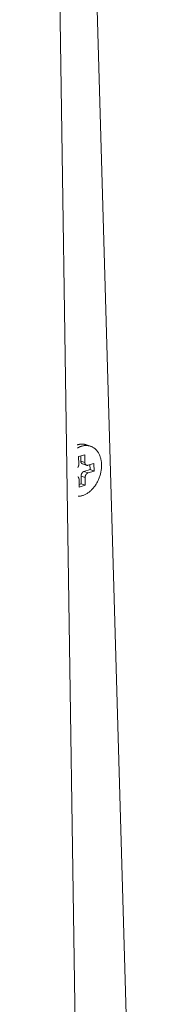
# Model space of a CAD drawing. Extents: x 1107 to 2157, y 0 to 1485.
# Drawn here: x 1414 to 1421, y 426 to 475 of the extents above; entities that cross this region are included whole.
import ezdxf

# ---------------------------------------------------------------- set-up
doc = ezdxf.new("R2010")
doc.units = 0
doc.header["$LTSCALE"] = 15
doc.layers.get('0').update_dxf_attribs({"linetype": 'CONTINUOUS'})
doc.layers.add('rahm2', color=2, linetype='CONTINUOUS', plot=False)
doc.layers.add('UK4', color=4, linetype='CONTINUOUS')

# ---------------------------------------------------------------- blocks, each defined once
blk = doc.blocks.new('W628B.de_P6_2')
at = {"lineweight": 0, "extrusion": (-1.11022e-16, 0.965885, 0.258972)}
for p, q in [((-114.804, -159.554), (-118.142, -43.535)), ((-116.517, -115.233), (-116.611, -115.201)), ((-116.791, -115.471), (-116.652, -115.429)), ((-116.787, -115.646), (-116.791, -115.471)), ((-116.744, -115.457), (-116.742, -115.572)), ((-116.649, -115.604), (-116.742, -115.572)), ((-116.652, -115.429), (-116.649, -115.604)), ((-116.578, -115.67), (-116.44, -115.628)), ((-116.44, -115.628), (-116.437, -115.803)), ((-116.703, -115.638), (-116.61, -115.67)), ((-116.53, -115.77), (-116.668, -115.813)), ((-116.575, -115.845), (-116.668, -115.813)), ((-116.437, -115.803), (-116.575, -115.845)), ((-116.532, -115.656), (-116.53, -115.77)), ((-116.437, -115.803), (-116.53, -115.77)), ((-116.778, -116.17), (-116.781, -115.995)), ((-116.642, -115.953), (-116.736, -115.921)), ((-116.736, -115.921), (-116.733, -116.096)), ((-116.642, -115.953), (-116.639, -116.128)), ((-116.733, -116.096), (-116.779, -116.11)), ((-116.639, -116.128), (-116.778, -116.17)), ((-116.639, -116.128), (-116.733, -116.096))]:
    blk.add_line(p, q, dxfattribs=at)
at = {"lineweight": 0}
for points in [[(-116.821, -115.201), (-116.821, -115.201), (-116.821, -115.201), (-116.821, -115.201), (-116.821, -115.201), (-116.821, -115.201), (-116.821, -115.201), (-116.821, -115.201), (-116.821, -115.201), (-116.821, -115.201), (-116.821, -115.201), (-116.821, -115.201), (-116.821, -115.201), (-116.821, -115.201), (-116.821, -115.201), (-116.821, -115.201), (-116.821, -115.201), (-116.821, -115.201), (-116.821, -115.201), (-116.821, -115.201), (-116.821, -115.201), (-116.821, -115.201), (-116.821, -115.201), (-116.821, -115.201), (-116.821, -115.201), (-116.821, -115.201), (-116.82, -115.201), (-116.82, -115.201), (-116.82, -115.201), (-116.82, -115.201), (-116.82, -115.201), (-116.82, -115.201), (-116.82, -115.201), (-116.82, -115.201), (-116.82, -115.201), (-116.82, -115.201), (-116.82, -115.2), (-116.82, -115.2), (-116.82, -115.2), (-116.82, -115.2), (-116.82, -115.2), (-116.82, -115.2), (-116.82, -115.2), (-116.82, -115.2), (-116.82, -115.2), (-116.82, -115.2), (-116.82, -115.2), (-116.82, -115.2), (-116.82, -115.2), (-116.82, -115.2), (-116.82, -115.2), (-116.82, -115.2), (-116.82, -115.2), (-116.82, -115.2), (-116.82, -115.2), (-116.82, -115.2), (-116.82, -115.2), (-116.82, -115.2), (-116.82, -115.2), (-116.82, -115.2), (-116.82, -115.2), (-116.82, -115.2), (-116.82, -115.2), (-116.819, -115.2), (-116.819, -115.2), (-116.819, -115.2), (-116.819, -115.2), (-116.819, -115.2), (-116.819, -115.2), (-116.819, -115.2), (-116.819, -115.2), (-116.819, -115.2), (-116.819, -115.2), (-116.819, -115.2), (-116.819, -115.2), (-116.819, -115.2), (-116.819, -115.2), (-116.819, -115.2), (-116.819, -115.2), (-116.819, -115.2), (-116.819, -115.2), (-116.819, -115.2), (-116.819, -115.2), (-116.819, -115.2), (-116.819, -115.2), (-116.819, -115.2), (-116.819, -115.2), (-116.819, -115.2), (-116.819, -115.2), (-116.819, -115.2), (-116.819, -115.2), (-116.819, -115.2), (-116.819, -115.2), (-116.819, -115.2), (-116.819, -115.2), (-116.819, -115.2)], [(-116.82, -115.274), (-116.819, -115.273), (-116.818, -115.273), (-116.817, -115.272), (-116.816, -115.271), (-116.815, -115.271), (-116.814, -115.27), (-116.813, -115.27), (-116.812, -115.269), (-116.811, -115.269), (-116.81, -115.268), (-116.809, -115.268), (-116.808, -115.267), (-116.807, -115.267), (-116.806, -115.266), (-116.805, -115.266), (-116.804, -115.265), (-116.803, -115.264), (-116.802, -115.264), (-116.801, -115.263), (-116.8, -115.263), (-116.799, -115.262), (-116.798, -115.262), (-116.797, -115.261), (-116.796, -115.261), (-116.795, -115.26), (-116.794, -115.26), (-116.793, -115.259), (-116.792, -115.259), (-116.791, -115.258), (-116.79, -115.258), (-116.789, -115.257), (-116.788, -115.257), (-116.787, -115.256), (-116.786, -115.256), (-116.785, -115.256), (-116.784, -115.255), (-116.783, -115.255), (-116.782, -115.254), (-116.781, -115.254), (-116.78, -115.253), (-116.779, -115.253), (-116.778, -115.252), (-116.777, -115.252), (-116.776, -115.251), (-116.775, -115.251), (-116.774, -115.25), (-116.773, -115.25), (-116.772, -115.25), (-116.771, -115.249), (-116.77, -115.249), (-116.769, -115.248), (-116.768, -115.248), (-116.767, -115.247), (-116.766, -115.247), (-116.765, -115.247), (-116.764, -115.246), (-116.763, -115.246), (-116.762, -115.245), (-116.761, -115.245), (-116.76, -115.245), (-116.759, -115.244), (-116.758, -115.244), (-116.757, -115.243), (-116.756, -115.243), (-116.755, -115.243), (-116.754, -115.242), (-116.753, -115.242), (-116.752, -115.241), (-116.751, -115.241), (-116.75, -115.241), (-116.749, -115.24), (-116.748, -115.24), (-116.747, -115.24), (-116.746, -115.239), (-116.745, -115.239), (-116.744, -115.238), (-116.743, -115.238), (-116.742, -115.238), (-116.741, -115.237), (-116.74, -115.237), (-116.739, -115.237), (-116.738, -115.236), (-116.737, -115.236), (-116.736, -115.236), (-116.735, -115.235), (-116.734, -115.235), (-116.733, -115.235), (-116.732, -115.234), (-116.731, -115.234), (-116.73, -115.234), (-116.729, -115.233), (-116.728, -115.233), (-116.727, -115.233), (-116.726, -115.232), (-116.725, -115.232)], [(-116.819, -115.2), (-116.816, -115.199), (-116.814, -115.199), (-116.812, -115.198), (-116.81, -115.197), (-116.807, -115.197), (-116.805, -115.196), (-116.803, -115.196), (-116.801, -115.195), (-116.798, -115.194), (-116.796, -115.194), (-116.794, -115.193), (-116.791, -115.193), (-116.789, -115.192), (-116.787, -115.192), (-116.785, -115.191), (-116.782, -115.191), (-116.78, -115.19), (-116.778, -115.19), (-116.776, -115.189), (-116.773, -115.189), (-116.771, -115.189), (-116.769, -115.188), (-116.767, -115.188), (-116.764, -115.188), (-116.762, -115.187), (-116.76, -115.187), (-116.758, -115.187), (-116.755, -115.186), (-116.753, -115.186), (-116.751, -115.186), (-116.749, -115.186), (-116.746, -115.185), (-116.744, -115.185), (-116.742, -115.185), (-116.74, -115.185), (-116.737, -115.185), (-116.735, -115.184), (-116.733, -115.184), (-116.731, -115.184), (-116.729, -115.184), (-116.726, -115.184), (-116.724, -115.184), (-116.722, -115.184), (-116.72, -115.184), (-116.717, -115.184), (-116.715, -115.184), (-116.713, -115.184), (-116.711, -115.184), (-116.709, -115.184), (-116.706, -115.184), (-116.704, -115.184), (-116.702, -115.184), (-116.7, -115.184), (-116.698, -115.184), (-116.695, -115.184), (-116.693, -115.184), (-116.691, -115.184), (-116.689, -115.185), (-116.687, -115.185), (-116.685, -115.185), (-116.682, -115.185), (-116.68, -115.185), (-116.678, -115.186), (-116.676, -115.186), (-116.674, -115.186), (-116.672, -115.186), (-116.669, -115.187), (-116.667, -115.187), (-116.665, -115.187), (-116.663, -115.188), (-116.661, -115.188), (-116.659, -115.188), (-116.657, -115.189), (-116.654, -115.189), (-116.652, -115.189), (-116.65, -115.19), (-116.648, -115.19), (-116.646, -115.191), (-116.644, -115.191), (-116.642, -115.192), (-116.64, -115.192), (-116.638, -115.193), (-116.635, -115.193), (-116.633, -115.194), (-116.631, -115.194), (-116.629, -115.195), (-116.627, -115.195), (-116.625, -115.196), (-116.623, -115.197), (-116.621, -115.197), (-116.619, -115.198), (-116.617, -115.198), (-116.615, -115.199), (-116.613, -115.2), (-116.611, -115.201)], [(-116.725, -115.232), (-116.709, -115.228), (-116.694, -115.224), (-116.678, -115.221), (-116.662, -115.218), (-116.646, -115.217), (-116.631, -115.216), (-116.615, -115.216), (-116.6, -115.216), (-116.584, -115.218), (-116.569, -115.22), (-116.554, -115.222), (-116.54, -115.226), (-116.525, -115.23), (-116.511, -115.235), (-116.497, -115.241), (-116.483, -115.247), (-116.47, -115.254), (-116.456, -115.262), (-116.444, -115.27), (-116.431, -115.279), (-116.419, -115.288), (-116.407, -115.299), (-116.396, -115.31), (-116.385, -115.321), (-116.374, -115.333), (-116.364, -115.346), (-116.354, -115.359), (-116.345, -115.373), (-116.336, -115.387), (-116.328, -115.402), (-116.32, -115.418), (-116.313, -115.433), (-116.306, -115.45), (-116.299, -115.466), (-116.294, -115.483), (-116.288, -115.501), (-116.284, -115.519), (-116.279, -115.537), (-116.276, -115.556), (-116.273, -115.575), (-116.27, -115.594), (-116.268, -115.613), (-116.266, -115.633), (-116.265, -115.653), (-116.265, -115.673), (-116.265, -115.693), (-116.266, -115.713), (-116.267, -115.734), (-116.269, -115.754), (-116.272, -115.775), (-116.275, -115.795), (-116.278, -115.816), (-116.282, -115.836), (-116.287, -115.857), (-116.292, -115.877), (-116.298, -115.898), (-116.304, -115.918), (-116.311, -115.938), (-116.318, -115.958), (-116.325, -115.978), (-116.334, -115.997), (-116.342, -116.017), (-116.351, -116.036), (-116.361, -116.054), (-116.371, -116.073), (-116.382, -116.091), (-116.392, -116.108), (-116.404, -116.126), (-116.415, -116.143), (-116.427, -116.159), (-116.44, -116.175), (-116.452, -116.191), (-116.465, -116.206), (-116.479, -116.22), (-116.493, -116.234), (-116.506, -116.248), (-116.521, -116.261), (-116.535, -116.273), (-116.55, -116.285), (-116.565, -116.296), (-116.58, -116.306), (-116.595, -116.316), (-116.61, -116.326), (-116.626, -116.334), (-116.641, -116.342), (-116.657, -116.349), (-116.673, -116.356), (-116.689, -116.362), (-116.705, -116.367), (-116.72, -116.372), (-116.736, -116.375), (-116.752, -116.378), (-116.768, -116.381), (-116.784, -116.382), (-116.799, -116.383)], [(-116.742, -115.572), (-116.742, -115.573), (-116.742, -115.574), (-116.742, -115.575), (-116.742, -115.576), (-116.742, -115.577), (-116.742, -115.578), (-116.742, -115.579), (-116.742, -115.58), (-116.742, -115.581), (-116.742, -115.582), (-116.741, -115.583), (-116.741, -115.584), (-116.741, -115.585), (-116.741, -115.586), (-116.741, -115.586), (-116.741, -115.587), (-116.741, -115.588), (-116.74, -115.589), (-116.74, -115.59), (-116.74, -115.591), (-116.74, -115.592), (-116.74, -115.593), (-116.739, -115.594), (-116.739, -115.595), (-116.739, -115.596), (-116.739, -115.597), (-116.738, -115.597), (-116.738, -115.598), (-116.738, -115.599), (-116.738, -115.6), (-116.737, -115.601), (-116.737, -115.602), (-116.737, -115.603), (-116.736, -115.603), (-116.736, -115.604), (-116.736, -115.605), (-116.735, -115.606), (-116.735, -115.607), (-116.735, -115.608), (-116.734, -115.608), (-116.734, -115.609), (-116.734, -115.61), (-116.733, -115.611), (-116.733, -115.611), (-116.732, -115.612), (-116.732, -115.613), (-116.731, -115.614), (-116.731, -115.614), (-116.731, -115.615), (-116.73, -115.616), (-116.73, -115.617), (-116.729, -115.617), (-116.729, -115.618), (-116.728, -115.619), (-116.728, -115.619), (-116.727, -115.62), (-116.727, -115.621), (-116.726, -115.621), (-116.726, -115.622), (-116.725, -115.623), (-116.725, -115.623), (-116.724, -115.624), (-116.724, -115.624), (-116.723, -115.625), (-116.723, -115.626), (-116.722, -115.626), (-116.722, -115.627), (-116.721, -115.627), (-116.72, -115.628), (-116.72, -115.628), (-116.719, -115.629), (-116.719, -115.629), (-116.718, -115.63), (-116.717, -115.63), (-116.717, -115.631), (-116.716, -115.631), (-116.716, -115.632), (-116.715, -115.632), (-116.714, -115.633), (-116.714, -115.633), (-116.713, -115.633), (-116.712, -115.634), (-116.712, -115.634), (-116.711, -115.635), (-116.71, -115.635), (-116.71, -115.635), (-116.709, -115.636), (-116.708, -115.636), (-116.708, -115.636), (-116.707, -115.637), (-116.706, -115.637), (-116.706, -115.637), (-116.705, -115.637), (-116.704, -115.638), (-116.703, -115.638)], [(-116.649, -115.604), (-116.649, -115.605), (-116.649, -115.607), (-116.649, -115.608), (-116.649, -115.61), (-116.649, -115.611), (-116.648, -115.612), (-116.648, -115.614), (-116.648, -115.615), (-116.648, -115.617), (-116.648, -115.618), (-116.647, -115.619), (-116.647, -115.621), (-116.647, -115.622), (-116.647, -115.623), (-116.646, -115.625), (-116.646, -115.626), (-116.646, -115.627), (-116.645, -115.629), (-116.645, -115.63), (-116.645, -115.631), (-116.644, -115.632), (-116.644, -115.634), (-116.643, -115.635), (-116.643, -115.636), (-116.642, -115.637), (-116.642, -115.638), (-116.641, -115.64), (-116.641, -115.641), (-116.64, -115.642), (-116.64, -115.643), (-116.639, -115.644), (-116.639, -115.645), (-116.638, -115.646), (-116.637, -115.647), (-116.637, -115.648), (-116.636, -115.649), (-116.635, -115.65), (-116.635, -115.651), (-116.634, -115.652), (-116.633, -115.653), (-116.633, -115.654), (-116.632, -115.655), (-116.631, -115.656), (-116.63, -115.657), (-116.63, -115.657), (-116.629, -115.658), (-116.628, -115.659), (-116.627, -115.66), (-116.626, -115.661), (-116.625, -115.661), (-116.625, -115.662), (-116.624, -115.663), (-116.623, -115.663), (-116.622, -115.664), (-116.621, -115.665), (-116.62, -115.665), (-116.619, -115.666), (-116.618, -115.666), (-116.617, -115.667), (-116.616, -115.667), (-116.615, -115.668), (-116.614, -115.668), (-116.613, -115.669), (-116.612, -115.669), (-116.611, -115.67), (-116.61, -115.67), (-116.609, -115.67), (-116.608, -115.671), (-116.607, -115.671), (-116.606, -115.671), (-116.605, -115.671), (-116.604, -115.672), (-116.603, -115.672), (-116.602, -115.672), (-116.601, -115.672), (-116.6, -115.672), (-116.598, -115.672), (-116.597, -115.673), (-116.596, -115.673), (-116.595, -115.673), (-116.594, -115.673), (-116.593, -115.673), (-116.592, -115.673), (-116.591, -115.673), (-116.59, -115.672), (-116.588, -115.672), (-116.587, -115.672), (-116.586, -115.672), (-116.585, -115.672), (-116.584, -115.672), (-116.583, -115.671), (-116.582, -115.671), (-116.58, -115.671), (-116.579, -115.67), (-116.578, -115.67)], [(-116.812, -115.722), (-116.811, -115.721), (-116.811, -115.72), (-116.81, -115.72), (-116.81, -115.719), (-116.809, -115.718), (-116.809, -115.718), (-116.808, -115.717), (-116.808, -115.716), (-116.807, -115.715), (-116.807, -115.715), (-116.806, -115.714), (-116.806, -115.713), (-116.806, -115.713), (-116.805, -115.712), (-116.805, -115.711), (-116.804, -115.71), (-116.804, -115.71), (-116.803, -115.709), (-116.803, -115.708), (-116.803, -115.707), (-116.802, -115.707), (-116.802, -115.706), (-116.801, -115.705), (-116.801, -115.704), (-116.801, -115.704), (-116.8, -115.703), (-116.8, -115.702), (-116.799, -115.701), (-116.799, -115.701), (-116.799, -115.7), (-116.798, -115.699), (-116.798, -115.698), (-116.798, -115.697), (-116.797, -115.697), (-116.797, -115.696), (-116.797, -115.695), (-116.796, -115.694), (-116.796, -115.693), (-116.796, -115.693), (-116.795, -115.692), (-116.795, -115.691), (-116.795, -115.69), (-116.795, -115.689), (-116.794, -115.689), (-116.794, -115.688), (-116.794, -115.687), (-116.793, -115.686), (-116.793, -115.685), (-116.793, -115.684), (-116.793, -115.684), (-116.792, -115.683), (-116.792, -115.682), (-116.792, -115.681), (-116.792, -115.68), (-116.791, -115.679), (-116.791, -115.679), (-116.791, -115.678), (-116.791, -115.677), (-116.791, -115.676), (-116.79, -115.675), (-116.79, -115.674), (-116.79, -115.674), (-116.79, -115.673), (-116.79, -115.672), (-116.79, -115.671), (-116.789, -115.67), (-116.789, -115.669), (-116.789, -115.669), (-116.789, -115.668), (-116.789, -115.667), (-116.789, -115.666), (-116.789, -115.665), (-116.788, -115.664), (-116.788, -115.664), (-116.788, -115.663), (-116.788, -115.662), (-116.788, -115.661), (-116.788, -115.66), (-116.788, -115.659), (-116.788, -115.659), (-116.788, -115.658), (-116.788, -115.657), (-116.788, -115.656), (-116.788, -115.655), (-116.787, -115.654), (-116.787, -115.654), (-116.787, -115.653), (-116.787, -115.652), (-116.787, -115.651), (-116.787, -115.65), (-116.787, -115.649), (-116.787, -115.649), (-116.787, -115.648), (-116.787, -115.647), (-116.787, -115.646)], [(-116.668, -115.813), (-116.669, -115.813), (-116.67, -115.813), (-116.672, -115.814), (-116.673, -115.814), (-116.674, -115.815), (-116.675, -115.815), (-116.676, -115.816), (-116.677, -115.816), (-116.678, -115.817), (-116.68, -115.817), (-116.681, -115.818), (-116.682, -115.818), (-116.683, -115.819), (-116.684, -115.82), (-116.685, -115.82), (-116.686, -115.821), (-116.687, -115.822), (-116.688, -115.823), (-116.689, -115.823), (-116.691, -115.824), (-116.692, -115.825), (-116.693, -115.826), (-116.694, -115.827), (-116.695, -115.828), (-116.696, -115.828), (-116.697, -115.829), (-116.698, -115.83), (-116.699, -115.831), (-116.7, -115.832), (-116.701, -115.833), (-116.702, -115.834), (-116.703, -115.835), (-116.704, -115.836), (-116.705, -115.837), (-116.706, -115.838), (-116.707, -115.839), (-116.708, -115.841), (-116.709, -115.842), (-116.709, -115.843), (-116.71, -115.844), (-116.711, -115.845), (-116.712, -115.846), (-116.713, -115.848), (-116.714, -115.849), (-116.715, -115.85), (-116.715, -115.851), (-116.716, -115.852), (-116.717, -115.854), (-116.718, -115.855), (-116.719, -115.856), (-116.719, -115.858), (-116.72, -115.859), (-116.721, -115.86), (-116.721, -115.862), (-116.722, -115.863), (-116.723, -115.864), (-116.723, -115.866), (-116.724, -115.867), (-116.725, -115.868), (-116.725, -115.87), (-116.726, -115.871), (-116.727, -115.873), (-116.727, -115.874), (-116.728, -115.875), (-116.728, -115.877), (-116.729, -115.878), (-116.729, -115.88), (-116.73, -115.881), (-116.73, -115.883), (-116.731, -115.884), (-116.731, -115.886), (-116.731, -115.887), (-116.732, -115.889), (-116.732, -115.89), (-116.733, -115.891), (-116.733, -115.893), (-116.733, -115.894), (-116.733, -115.896), (-116.734, -115.897), (-116.734, -115.899), (-116.734, -115.9), (-116.734, -115.902), (-116.735, -115.903), (-116.735, -115.905), (-116.735, -115.906), (-116.735, -115.908), (-116.735, -115.909), (-116.735, -115.911), (-116.736, -115.912), (-116.736, -115.914), (-116.736, -115.915), (-116.736, -115.917), (-116.736, -115.918), (-116.736, -115.92), (-116.736, -115.921)], [(-116.575, -115.845), (-116.576, -115.845), (-116.577, -115.845), (-116.578, -115.846), (-116.579, -115.846), (-116.581, -115.847), (-116.582, -115.847), (-116.583, -115.848), (-116.584, -115.848), (-116.585, -115.849), (-116.586, -115.849), (-116.587, -115.85), (-116.589, -115.851), (-116.59, -115.851), (-116.591, -115.852), (-116.592, -115.853), (-116.593, -115.853), (-116.594, -115.854), (-116.595, -115.855), (-116.596, -115.856), (-116.597, -115.856), (-116.598, -115.857), (-116.599, -115.858), (-116.6, -115.859), (-116.602, -115.86), (-116.603, -115.861), (-116.604, -115.861), (-116.605, -115.862), (-116.606, -115.863), (-116.607, -115.864), (-116.608, -115.865), (-116.609, -115.866), (-116.61, -115.867), (-116.611, -115.868), (-116.612, -115.869), (-116.612, -115.87), (-116.613, -115.872), (-116.614, -115.873), (-116.615, -115.874), (-116.616, -115.875), (-116.617, -115.876), (-116.618, -115.877), (-116.619, -115.878), (-116.62, -115.88), (-116.62, -115.881), (-116.621, -115.882), (-116.622, -115.883), (-116.623, -115.885), (-116.624, -115.886), (-116.625, -115.887), (-116.625, -115.888), (-116.626, -115.89), (-116.627, -115.891), (-116.627, -115.892), (-116.628, -115.894), (-116.629, -115.895), (-116.63, -115.896), (-116.63, -115.898), (-116.631, -115.899), (-116.631, -115.901), (-116.632, -115.902), (-116.633, -115.903), (-116.633, -115.905), (-116.634, -115.906), (-116.634, -115.908), (-116.635, -115.909), (-116.635, -115.91), (-116.636, -115.912), (-116.636, -115.913), (-116.637, -115.915), (-116.637, -115.916), (-116.638, -115.918), (-116.638, -115.919), (-116.639, -115.921), (-116.639, -115.922), (-116.639, -115.924), (-116.64, -115.925), (-116.64, -115.927), (-116.64, -115.928), (-116.64, -115.93), (-116.641, -115.931), (-116.641, -115.933), (-116.641, -115.934), (-116.641, -115.936), (-116.642, -115.937), (-116.642, -115.938), (-116.642, -115.94), (-116.642, -115.941), (-116.642, -115.943), (-116.642, -115.944), (-116.642, -115.946), (-116.642, -115.947), (-116.642, -115.949), (-116.642, -115.95), (-116.642, -115.952), (-116.642, -115.953)], [(-116.781, -115.995), (-116.781, -115.995), (-116.781, -115.994), (-116.781, -115.993), (-116.781, -115.992), (-116.781, -115.991), (-116.781, -115.991), (-116.781, -115.99), (-116.781, -115.989), (-116.781, -115.988), (-116.781, -115.987), (-116.781, -115.987), (-116.781, -115.986), (-116.782, -115.985), (-116.782, -115.984), (-116.782, -115.983), (-116.782, -115.983), (-116.782, -115.982), (-116.782, -115.981), (-116.782, -115.98), (-116.782, -115.98), (-116.783, -115.979), (-116.783, -115.978), (-116.783, -115.977), (-116.783, -115.976), (-116.783, -115.976), (-116.783, -115.975), (-116.783, -115.974), (-116.784, -115.973), (-116.784, -115.973), (-116.784, -115.972), (-116.784, -115.971), (-116.784, -115.971), (-116.785, -115.97), (-116.785, -115.969), (-116.785, -115.968), (-116.785, -115.968), (-116.786, -115.967), (-116.786, -115.966), (-116.786, -115.966), (-116.786, -115.965), (-116.786, -115.964), (-116.787, -115.964), (-116.787, -115.963), (-116.787, -115.962), (-116.788, -115.962), (-116.788, -115.961), (-116.788, -115.96), (-116.788, -115.96), (-116.789, -115.959), (-116.789, -115.958), (-116.789, -115.958), (-116.79, -115.957), (-116.79, -115.956), (-116.79, -115.956), (-116.791, -115.955), (-116.791, -115.955), (-116.791, -115.954), (-116.792, -115.953), (-116.792, -115.953), (-116.792, -115.952), (-116.793, -115.952), (-116.793, -115.951), (-116.793, -115.95), (-116.794, -115.95), (-116.794, -115.949), (-116.795, -115.949), (-116.795, -115.948), (-116.795, -115.948), (-116.796, -115.947), (-116.796, -115.947), (-116.797, -115.946), (-116.797, -115.946), (-116.797, -115.945), (-116.798, -115.945), (-116.798, -115.944), (-116.799, -115.944), (-116.799, -115.943), (-116.8, -115.943), (-116.8, -115.942), (-116.8, -115.942), (-116.801, -115.941), (-116.801, -115.941), (-116.802, -115.94), (-116.802, -115.94), (-116.803, -115.939), (-116.803, -115.939), (-116.804, -115.939), (-116.804, -115.938), (-116.805, -115.938), (-116.805, -115.937), (-116.806, -115.937), (-116.806, -115.937), (-116.807, -115.936), (-116.807, -115.936), (-116.808, -115.935)]]:
    blk.add_lwpolyline(points, dxfattribs=at)
blk = doc.blocks.new('W628B.de_P6_1')
at = {"lineweight": 0, "extrusion": (-1.11022e-16, 0.965885, 0.258972)}
for p, q in [((-116.409, -159.554), (-118.142, -43.535)), ((-116.517, -115.233), (-116.611, -115.201)), ((-116.791, -115.471), (-116.652, -115.429)), ((-116.787, -115.646), (-116.791, -115.471)), ((-116.744, -115.457), (-116.742, -115.572)), ((-116.652, -115.429), (-116.649, -115.604)), ((-116.578, -115.67), (-116.44, -115.628)), ((-116.44, -115.628), (-116.437, -115.803)), ((-116.703, -115.638), (-116.61, -115.67)), ((-116.53, -115.77), (-116.668, -115.813)), ((-116.437, -115.803), (-116.575, -115.845)), ((-116.532, -115.656), (-116.53, -115.77)), ((-116.437, -115.803), (-116.53, -115.77)), ((-116.778, -116.17), (-116.781, -115.995)), ((-116.736, -115.921), (-116.733, -116.096)), ((-116.642, -115.953), (-116.639, -116.128)), ((-116.733, -116.096), (-116.779, -116.11)), ((-116.639, -116.128), (-116.778, -116.17)), ((-116.639, -116.128), (-116.733, -116.096))]:
    blk.add_line(p, q, dxfattribs=at)
at = {"lineweight": 0}
for points in [[(-116.821, -115.201), (-116.821, -115.201), (-116.821, -115.201), (-116.821, -115.201), (-116.821, -115.201), (-116.821, -115.201), (-116.821, -115.201), (-116.821, -115.201), (-116.821, -115.201), (-116.821, -115.201), (-116.821, -115.201), (-116.821, -115.201), (-116.821, -115.201), (-116.821, -115.201), (-116.821, -115.201), (-116.821, -115.201), (-116.821, -115.201), (-116.821, -115.201), (-116.821, -115.201), (-116.821, -115.201), (-116.821, -115.201), (-116.821, -115.201), (-116.821, -115.201), (-116.821, -115.201), (-116.821, -115.201), (-116.821, -115.201), (-116.82, -115.201), (-116.82, -115.201), (-116.82, -115.201), (-116.82, -115.201), (-116.82, -115.201), (-116.82, -115.201), (-116.82, -115.201), (-116.82, -115.201), (-116.82, -115.201), (-116.82, -115.201), (-116.82, -115.2), (-116.82, -115.2), (-116.82, -115.2), (-116.82, -115.2), (-116.82, -115.2), (-116.82, -115.2), (-116.82, -115.2), (-116.82, -115.2), (-116.82, -115.2), (-116.82, -115.2), (-116.82, -115.2), (-116.82, -115.2), (-116.82, -115.2), (-116.82, -115.2), (-116.82, -115.2), (-116.82, -115.2), (-116.82, -115.2), (-116.82, -115.2), (-116.82, -115.2), (-116.82, -115.2), (-116.82, -115.2), (-116.82, -115.2), (-116.82, -115.2), (-116.82, -115.2), (-116.82, -115.2), (-116.82, -115.2), (-116.82, -115.2), (-116.819, -115.2), (-116.819, -115.2), (-116.819, -115.2), (-116.819, -115.2), (-116.819, -115.2), (-116.819, -115.2), (-116.819, -115.2), (-116.819, -115.2), (-116.819, -115.2), (-116.819, -115.2), (-116.819, -115.2), (-116.819, -115.2), (-116.819, -115.2), (-116.819, -115.2), (-116.819, -115.2), (-116.819, -115.2), (-116.819, -115.2), (-116.819, -115.2), (-116.819, -115.2), (-116.819, -115.2), (-116.819, -115.2), (-116.819, -115.2), (-116.819, -115.2), (-116.819, -115.2), (-116.819, -115.2), (-116.819, -115.2), (-116.819, -115.2), (-116.819, -115.2), (-116.819, -115.2), (-116.819, -115.2), (-116.819, -115.2), (-116.819, -115.2), (-116.819, -115.2)], [(-116.82, -115.274), (-116.819, -115.273), (-116.818, -115.273), (-116.817, -115.272), (-116.816, -115.271), (-116.815, -115.271), (-116.814, -115.27), (-116.813, -115.27), (-116.812, -115.269), (-116.811, -115.269), (-116.81, -115.268), (-116.809, -115.268), (-116.808, -115.267), (-116.807, -115.267), (-116.806, -115.266), (-116.805, -115.266), (-116.804, -115.265), (-116.803, -115.264), (-116.802, -115.264), (-116.801, -115.263), (-116.8, -115.263), (-116.799, -115.262), (-116.798, -115.262), (-116.797, -115.261), (-116.796, -115.261), (-116.795, -115.26), (-116.794, -115.26), (-116.793, -115.259), (-116.792, -115.259), (-116.791, -115.258), (-116.79, -115.258), (-116.789, -115.257), (-116.788, -115.257), (-116.787, -115.256), (-116.786, -115.256), (-116.785, -115.256), (-116.784, -115.255), (-116.783, -115.255), (-116.782, -115.254), (-116.781, -115.254), (-116.78, -115.253), (-116.779, -115.253), (-116.778, -115.252), (-116.777, -115.252), (-116.776, -115.251), (-116.775, -115.251), (-116.774, -115.25), (-116.773, -115.25), (-116.772, -115.25), (-116.771, -115.249), (-116.77, -115.249), (-116.769, -115.248), (-116.768, -115.248), (-116.767, -115.247), (-116.766, -115.247), (-116.765, -115.247), (-116.764, -115.246), (-116.763, -115.246), (-116.762, -115.245), (-116.761, -115.245), (-116.76, -115.245), (-116.759, -115.244), (-116.758, -115.244), (-116.757, -115.243), (-116.756, -115.243), (-116.755, -115.243), (-116.754, -115.242), (-116.753, -115.242), (-116.752, -115.241), (-116.751, -115.241), (-116.75, -115.241), (-116.749, -115.24), (-116.748, -115.24), (-116.747, -115.24), (-116.746, -115.239), (-116.745, -115.239), (-116.744, -115.238), (-116.743, -115.238), (-116.742, -115.238), (-116.741, -115.237), (-116.74, -115.237), (-116.739, -115.237), (-116.738, -115.236), (-116.737, -115.236), (-116.736, -115.236), (-116.735, -115.235), (-116.734, -115.235), (-116.733, -115.235), (-116.732, -115.234), (-116.731, -115.234), (-116.73, -115.234), (-116.729, -115.233), (-116.728, -115.233), (-116.727, -115.233), (-116.726, -115.232), (-116.725, -115.232)], [(-116.819, -115.2), (-116.816, -115.199), (-116.814, -115.199), (-116.812, -115.198), (-116.81, -115.197), (-116.807, -115.197), (-116.805, -115.196), (-116.803, -115.196), (-116.801, -115.195), (-116.798, -115.194), (-116.796, -115.194), (-116.794, -115.193), (-116.791, -115.193), (-116.789, -115.192), (-116.787, -115.192), (-116.785, -115.191), (-116.782, -115.191), (-116.78, -115.19), (-116.778, -115.19), (-116.776, -115.189), (-116.773, -115.189), (-116.771, -115.189), (-116.769, -115.188), (-116.767, -115.188), (-116.764, -115.188), (-116.762, -115.187), (-116.76, -115.187), (-116.758, -115.187), (-116.755, -115.186), (-116.753, -115.186), (-116.751, -115.186), (-116.749, -115.186), (-116.746, -115.185), (-116.744, -115.185), (-116.742, -115.185), (-116.74, -115.185), (-116.737, -115.185), (-116.735, -115.184), (-116.733, -115.184), (-116.731, -115.184), (-116.729, -115.184), (-116.726, -115.184), (-116.724, -115.184), (-116.722, -115.184), (-116.72, -115.184), (-116.717, -115.184), (-116.715, -115.184), (-116.713, -115.184), (-116.711, -115.184), (-116.709, -115.184), (-116.706, -115.184), (-116.704, -115.184), (-116.702, -115.184), (-116.7, -115.184), (-116.698, -115.184), (-116.695, -115.184), (-116.693, -115.184), (-116.691, -115.184), (-116.689, -115.185), (-116.687, -115.185), (-116.685, -115.185), (-116.682, -115.185), (-116.68, -115.185), (-116.678, -115.186), (-116.676, -115.186), (-116.674, -115.186), (-116.672, -115.186), (-116.669, -115.187), (-116.667, -115.187), (-116.665, -115.187), (-116.663, -115.188), (-116.661, -115.188), (-116.659, -115.188), (-116.657, -115.189), (-116.654, -115.189), (-116.652, -115.189), (-116.65, -115.19), (-116.648, -115.19), (-116.646, -115.191), (-116.644, -115.191), (-116.642, -115.192), (-116.64, -115.192), (-116.638, -115.193), (-116.635, -115.193), (-116.633, -115.194), (-116.631, -115.194), (-116.629, -115.195), (-116.627, -115.195), (-116.625, -115.196), (-116.623, -115.197), (-116.621, -115.197), (-116.619, -115.198), (-116.617, -115.198), (-116.615, -115.199), (-116.613, -115.2), (-116.611, -115.201)], [(-116.725, -115.232), (-116.709, -115.228), (-116.694, -115.224), (-116.678, -115.221), (-116.662, -115.218), (-116.646, -115.217), (-116.631, -115.216), (-116.615, -115.216), (-116.6, -115.216), (-116.584, -115.218), (-116.569, -115.22), (-116.554, -115.222), (-116.54, -115.226), (-116.525, -115.23), (-116.511, -115.235), (-116.497, -115.241), (-116.483, -115.247), (-116.47, -115.254), (-116.456, -115.262), (-116.444, -115.27), (-116.431, -115.279), (-116.419, -115.288), (-116.407, -115.299), (-116.396, -115.31), (-116.385, -115.321), (-116.374, -115.333), (-116.364, -115.346), (-116.354, -115.359), (-116.345, -115.373), (-116.336, -115.387), (-116.328, -115.402), (-116.32, -115.418), (-116.313, -115.433), (-116.306, -115.45), (-116.299, -115.466), (-116.294, -115.483), (-116.288, -115.501), (-116.284, -115.519), (-116.279, -115.537), (-116.276, -115.556), (-116.273, -115.575), (-116.27, -115.594), (-116.268, -115.613), (-116.266, -115.633), (-116.265, -115.653), (-116.265, -115.673), (-116.265, -115.693), (-116.266, -115.713), (-116.267, -115.734), (-116.269, -115.754), (-116.272, -115.775), (-116.275, -115.795), (-116.278, -115.816), (-116.282, -115.836), (-116.287, -115.857), (-116.292, -115.877), (-116.298, -115.898), (-116.304, -115.918), (-116.311, -115.938), (-116.318, -115.958), (-116.325, -115.978), (-116.334, -115.997), (-116.342, -116.017), (-116.351, -116.036), (-116.361, -116.054), (-116.371, -116.073), (-116.382, -116.091), (-116.392, -116.108), (-116.404, -116.126), (-116.415, -116.143), (-116.427, -116.159), (-116.44, -116.175), (-116.452, -116.191), (-116.465, -116.206), (-116.479, -116.22), (-116.493, -116.234), (-116.506, -116.248), (-116.521, -116.261), (-116.535, -116.273), (-116.55, -116.285), (-116.565, -116.296), (-116.58, -116.306), (-116.595, -116.316), (-116.61, -116.326), (-116.626, -116.334), (-116.641, -116.342), (-116.657, -116.349), (-116.673, -116.356), (-116.689, -116.362), (-116.705, -116.367), (-116.72, -116.372), (-116.736, -116.375), (-116.752, -116.378), (-116.768, -116.381), (-116.784, -116.382), (-116.799, -116.383)], [(-116.742, -115.572), (-116.742, -115.573), (-116.742, -115.574), (-116.742, -115.575), (-116.742, -115.576), (-116.742, -115.577), (-116.742, -115.578), (-116.742, -115.579), (-116.742, -115.58), (-116.742, -115.581), (-116.742, -115.582), (-116.741, -115.583), (-116.741, -115.584), (-116.741, -115.585), (-116.741, -115.586), (-116.741, -115.586), (-116.741, -115.587), (-116.741, -115.588), (-116.74, -115.589), (-116.74, -115.59), (-116.74, -115.591), (-116.74, -115.592), (-116.74, -115.593), (-116.739, -115.594), (-116.739, -115.595), (-116.739, -115.596), (-116.739, -115.597), (-116.738, -115.597), (-116.738, -115.598), (-116.738, -115.599), (-116.738, -115.6), (-116.737, -115.601), (-116.737, -115.602), (-116.737, -115.603), (-116.736, -115.603), (-116.736, -115.604), (-116.736, -115.605), (-116.735, -115.606), (-116.735, -115.607), (-116.735, -115.608), (-116.734, -115.608), (-116.734, -115.609), (-116.734, -115.61), (-116.733, -115.611), (-116.733, -115.611), (-116.732, -115.612), (-116.732, -115.613), (-116.731, -115.614), (-116.731, -115.614), (-116.731, -115.615), (-116.73, -115.616), (-116.73, -115.617), (-116.729, -115.617), (-116.729, -115.618), (-116.728, -115.619), (-116.728, -115.619), (-116.727, -115.62), (-116.727, -115.621), (-116.726, -115.621), (-116.726, -115.622), (-116.725, -115.623), (-116.725, -115.623), (-116.724, -115.624), (-116.724, -115.624), (-116.723, -115.625), (-116.723, -115.626), (-116.722, -115.626), (-116.722, -115.627), (-116.721, -115.627), (-116.72, -115.628), (-116.72, -115.628), (-116.719, -115.629), (-116.719, -115.629), (-116.718, -115.63), (-116.717, -115.63), (-116.717, -115.631), (-116.716, -115.631), (-116.716, -115.632), (-116.715, -115.632), (-116.714, -115.633), (-116.714, -115.633), (-116.713, -115.633), (-116.712, -115.634), (-116.712, -115.634), (-116.711, -115.635), (-116.71, -115.635), (-116.71, -115.635), (-116.709, -115.636), (-116.708, -115.636), (-116.708, -115.636), (-116.707, -115.637), (-116.706, -115.637), (-116.706, -115.637), (-116.705, -115.637), (-116.704, -115.638), (-116.703, -115.638)], [(-116.649, -115.604), (-116.649, -115.605), (-116.649, -115.607), (-116.649, -115.608), (-116.649, -115.61), (-116.649, -115.611), (-116.648, -115.612), (-116.648, -115.614), (-116.648, -115.615), (-116.648, -115.617), (-116.648, -115.618), (-116.647, -115.619), (-116.647, -115.621), (-116.647, -115.622), (-116.647, -115.623), (-116.646, -115.625), (-116.646, -115.626), (-116.646, -115.627), (-116.645, -115.629), (-116.645, -115.63), (-116.645, -115.631), (-116.644, -115.632), (-116.644, -115.634), (-116.643, -115.635), (-116.643, -115.636), (-116.642, -115.637), (-116.642, -115.638), (-116.641, -115.64), (-116.641, -115.641), (-116.64, -115.642), (-116.64, -115.643), (-116.639, -115.644), (-116.639, -115.645), (-116.638, -115.646), (-116.637, -115.647), (-116.637, -115.648), (-116.636, -115.649), (-116.635, -115.65), (-116.635, -115.651), (-116.634, -115.652), (-116.633, -115.653), (-116.633, -115.654), (-116.632, -115.655), (-116.631, -115.656), (-116.63, -115.657), (-116.63, -115.657), (-116.629, -115.658), (-116.628, -115.659), (-116.627, -115.66), (-116.626, -115.661), (-116.625, -115.661), (-116.625, -115.662), (-116.624, -115.663), (-116.623, -115.663), (-116.622, -115.664), (-116.621, -115.665), (-116.62, -115.665), (-116.619, -115.666), (-116.618, -115.666), (-116.617, -115.667), (-116.616, -115.667), (-116.615, -115.668), (-116.614, -115.668), (-116.613, -115.669), (-116.612, -115.669), (-116.611, -115.67), (-116.61, -115.67), (-116.609, -115.67), (-116.608, -115.671), (-116.607, -115.671), (-116.606, -115.671), (-116.605, -115.671), (-116.604, -115.672), (-116.603, -115.672), (-116.602, -115.672), (-116.601, -115.672), (-116.6, -115.672), (-116.598, -115.672), (-116.597, -115.673), (-116.596, -115.673), (-116.595, -115.673), (-116.594, -115.673), (-116.593, -115.673), (-116.592, -115.673), (-116.591, -115.673), (-116.59, -115.672), (-116.588, -115.672), (-116.587, -115.672), (-116.586, -115.672), (-116.585, -115.672), (-116.584, -115.672), (-116.583, -115.671), (-116.582, -115.671), (-116.58, -115.671), (-116.579, -115.67), (-116.578, -115.67)], [(-116.812, -115.722), (-116.811, -115.721), (-116.811, -115.72), (-116.81, -115.72), (-116.81, -115.719), (-116.809, -115.718), (-116.809, -115.718), (-116.808, -115.717), (-116.808, -115.716), (-116.807, -115.715), (-116.807, -115.715), (-116.806, -115.714), (-116.806, -115.713), (-116.806, -115.713), (-116.805, -115.712), (-116.805, -115.711), (-116.804, -115.71), (-116.804, -115.71), (-116.803, -115.709), (-116.803, -115.708), (-116.803, -115.707), (-116.802, -115.707), (-116.802, -115.706), (-116.801, -115.705), (-116.801, -115.704), (-116.801, -115.704), (-116.8, -115.703), (-116.8, -115.702), (-116.799, -115.701), (-116.799, -115.701), (-116.799, -115.7), (-116.798, -115.699), (-116.798, -115.698), (-116.798, -115.697), (-116.797, -115.697), (-116.797, -115.696), (-116.797, -115.695), (-116.796, -115.694), (-116.796, -115.693), (-116.796, -115.693), (-116.795, -115.692), (-116.795, -115.691), (-116.795, -115.69), (-116.795, -115.689), (-116.794, -115.689), (-116.794, -115.688), (-116.794, -115.687), (-116.793, -115.686), (-116.793, -115.685), (-116.793, -115.684), (-116.793, -115.684), (-116.792, -115.683), (-116.792, -115.682), (-116.792, -115.681), (-116.792, -115.68), (-116.791, -115.679), (-116.791, -115.679), (-116.791, -115.678), (-116.791, -115.677), (-116.791, -115.676), (-116.79, -115.675), (-116.79, -115.674), (-116.79, -115.674), (-116.79, -115.673), (-116.79, -115.672), (-116.79, -115.671), (-116.789, -115.67), (-116.789, -115.669), (-116.789, -115.669), (-116.789, -115.668), (-116.789, -115.667), (-116.789, -115.666), (-116.789, -115.665), (-116.788, -115.664), (-116.788, -115.664), (-116.788, -115.663), (-116.788, -115.662), (-116.788, -115.661), (-116.788, -115.66), (-116.788, -115.659), (-116.788, -115.659), (-116.788, -115.658), (-116.788, -115.657), (-116.788, -115.656), (-116.788, -115.655), (-116.787, -115.654), (-116.787, -115.654), (-116.787, -115.653), (-116.787, -115.652), (-116.787, -115.651), (-116.787, -115.65), (-116.787, -115.649), (-116.787, -115.649), (-116.787, -115.648), (-116.787, -115.647), (-116.787, -115.646)], [(-116.668, -115.813), (-116.669, -115.813), (-116.67, -115.813), (-116.672, -115.814), (-116.673, -115.814), (-116.674, -115.815), (-116.675, -115.815), (-116.676, -115.816), (-116.677, -115.816), (-116.678, -115.817), (-116.68, -115.817), (-116.681, -115.818), (-116.682, -115.818), (-116.683, -115.819), (-116.684, -115.82), (-116.685, -115.82), (-116.686, -115.821), (-116.687, -115.822), (-116.688, -115.823), (-116.689, -115.823), (-116.691, -115.824), (-116.692, -115.825), (-116.693, -115.826), (-116.694, -115.827), (-116.695, -115.828), (-116.696, -115.828), (-116.697, -115.829), (-116.698, -115.83), (-116.699, -115.831), (-116.7, -115.832), (-116.701, -115.833), (-116.702, -115.834), (-116.703, -115.835), (-116.704, -115.836), (-116.705, -115.837), (-116.706, -115.838), (-116.707, -115.839), (-116.708, -115.841), (-116.709, -115.842), (-116.709, -115.843), (-116.71, -115.844), (-116.711, -115.845), (-116.712, -115.846), (-116.713, -115.848), (-116.714, -115.849), (-116.715, -115.85), (-116.715, -115.851), (-116.716, -115.852), (-116.717, -115.854), (-116.718, -115.855), (-116.719, -115.856), (-116.719, -115.858), (-116.72, -115.859), (-116.721, -115.86), (-116.721, -115.862), (-116.722, -115.863), (-116.723, -115.864), (-116.723, -115.866), (-116.724, -115.867), (-116.725, -115.868), (-116.725, -115.87), (-116.726, -115.871), (-116.727, -115.873), (-116.727, -115.874), (-116.728, -115.875), (-116.728, -115.877), (-116.729, -115.878), (-116.729, -115.88), (-116.73, -115.881), (-116.73, -115.883), (-116.731, -115.884), (-116.731, -115.886), (-116.731, -115.887), (-116.732, -115.889), (-116.732, -115.89), (-116.733, -115.891), (-116.733, -115.893), (-116.733, -115.894), (-116.733, -115.896), (-116.734, -115.897), (-116.734, -115.899), (-116.734, -115.9), (-116.734, -115.902), (-116.735, -115.903), (-116.735, -115.905), (-116.735, -115.906), (-116.735, -115.908), (-116.735, -115.909), (-116.735, -115.911), (-116.736, -115.912), (-116.736, -115.914), (-116.736, -115.915), (-116.736, -115.917), (-116.736, -115.918), (-116.736, -115.92), (-116.736, -115.921)], [(-116.575, -115.845), (-116.576, -115.845), (-116.577, -115.845), (-116.578, -115.846), (-116.579, -115.846), (-116.581, -115.847), (-116.582, -115.847), (-116.583, -115.848), (-116.584, -115.848), (-116.585, -115.849), (-116.586, -115.849), (-116.587, -115.85), (-116.589, -115.851), (-116.59, -115.851), (-116.591, -115.852), (-116.592, -115.853), (-116.593, -115.853), (-116.594, -115.854), (-116.595, -115.855), (-116.596, -115.856), (-116.597, -115.856), (-116.598, -115.857), (-116.599, -115.858), (-116.6, -115.859), (-116.602, -115.86), (-116.603, -115.861), (-116.604, -115.861), (-116.605, -115.862), (-116.606, -115.863), (-116.607, -115.864), (-116.608, -115.865), (-116.609, -115.866), (-116.61, -115.867), (-116.611, -115.868), (-116.612, -115.869), (-116.612, -115.87), (-116.613, -115.872), (-116.614, -115.873), (-116.615, -115.874), (-116.616, -115.875), (-116.617, -115.876), (-116.618, -115.877), (-116.619, -115.878), (-116.62, -115.88), (-116.62, -115.881), (-116.621, -115.882), (-116.622, -115.883), (-116.623, -115.885), (-116.624, -115.886), (-116.625, -115.887), (-116.625, -115.888), (-116.626, -115.89), (-116.627, -115.891), (-116.627, -115.892), (-116.628, -115.894), (-116.629, -115.895), (-116.63, -115.896), (-116.63, -115.898), (-116.631, -115.899), (-116.631, -115.901), (-116.632, -115.902), (-116.633, -115.903), (-116.633, -115.905), (-116.634, -115.906), (-116.634, -115.908), (-116.635, -115.909), (-116.635, -115.91), (-116.636, -115.912), (-116.636, -115.913), (-116.637, -115.915), (-116.637, -115.916), (-116.638, -115.918), (-116.638, -115.919), (-116.639, -115.921), (-116.639, -115.922), (-116.639, -115.924), (-116.64, -115.925), (-116.64, -115.927), (-116.64, -115.928), (-116.64, -115.93), (-116.641, -115.931), (-116.641, -115.933), (-116.641, -115.934), (-116.641, -115.936), (-116.642, -115.937), (-116.642, -115.938), (-116.642, -115.94), (-116.642, -115.941), (-116.642, -115.943), (-116.642, -115.944), (-116.642, -115.946), (-116.642, -115.947), (-116.642, -115.949), (-116.642, -115.95), (-116.642, -115.952), (-116.642, -115.953)], [(-116.781, -115.995), (-116.781, -115.995), (-116.781, -115.994), (-116.781, -115.993), (-116.781, -115.992), (-116.781, -115.991), (-116.781, -115.991), (-116.781, -115.99), (-116.781, -115.989), (-116.781, -115.988), (-116.781, -115.987), (-116.781, -115.987), (-116.781, -115.986), (-116.782, -115.985), (-116.782, -115.984), (-116.782, -115.983), (-116.782, -115.983), (-116.782, -115.982), (-116.782, -115.981), (-116.782, -115.98), (-116.782, -115.98), (-116.783, -115.979), (-116.783, -115.978), (-116.783, -115.977), (-116.783, -115.976), (-116.783, -115.976), (-116.783, -115.975), (-116.783, -115.974), (-116.784, -115.973), (-116.784, -115.973), (-116.784, -115.972), (-116.784, -115.971), (-116.784, -115.971), (-116.785, -115.97), (-116.785, -115.969), (-116.785, -115.968), (-116.785, -115.968), (-116.786, -115.967), (-116.786, -115.966), (-116.786, -115.966), (-116.786, -115.965), (-116.786, -115.964), (-116.787, -115.964), (-116.787, -115.963), (-116.787, -115.962), (-116.788, -115.962), (-116.788, -115.961), (-116.788, -115.96), (-116.788, -115.96), (-116.789, -115.959), (-116.789, -115.958), (-116.789, -115.958), (-116.79, -115.957), (-116.79, -115.956), (-116.79, -115.956), (-116.791, -115.955), (-116.791, -115.955), (-116.791, -115.954), (-116.792, -115.953), (-116.792, -115.953), (-116.792, -115.952), (-116.793, -115.952), (-116.793, -115.951), (-116.793, -115.95), (-116.794, -115.95), (-116.794, -115.949), (-116.795, -115.949), (-116.795, -115.948), (-116.795, -115.948), (-116.796, -115.947), (-116.796, -115.947), (-116.797, -115.946), (-116.797, -115.946), (-116.797, -115.945), (-116.798, -115.945), (-116.798, -115.944), (-116.799, -115.944), (-116.799, -115.943), (-116.8, -115.943), (-116.8, -115.942), (-116.8, -115.942), (-116.801, -115.941), (-116.801, -115.941), (-116.802, -115.94), (-116.802, -115.94), (-116.803, -115.939), (-116.803, -115.939), (-116.804, -115.939), (-116.804, -115.938), (-116.805, -115.938), (-116.805, -115.937), (-116.806, -115.937), (-116.806, -115.937), (-116.807, -115.936), (-116.807, -115.936), (-116.808, -115.935)]]:
    blk.add_lwpolyline(points, dxfattribs=at)

msp = doc.modelspace()

# ---------------------------------------------------------------- block references
at = {"layer": 'rahm2', "xscale": 2.199278497255704, "yscale": 2.199278497255704, "zscale": 2.199278497255704}
msp.add_blockref('W628B.de_P6_2', (1673.833, 707.265), dxfattribs=at)
at = {"layer": 'UK4', "xscale": 2.199278497255704, "yscale": 2.199278497255704, "zscale": 2.199278497255704}
msp.add_blockref('W628B.de_P6_1', (1673.833, 707.265), dxfattribs=at)

doc.saveas('drawing.dxf')
